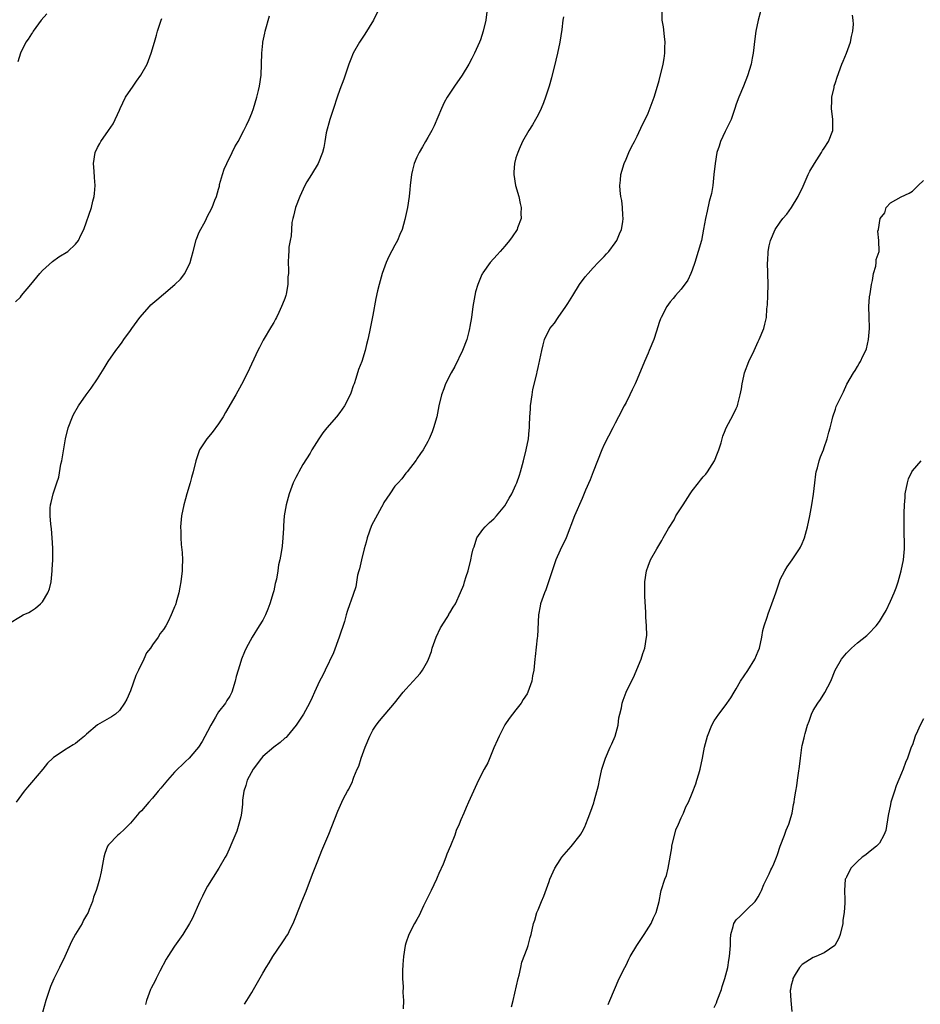
# Model space of a CAD drawing. Units: inches. Extents: x 2514000 to 2517000, y 1533000 to 1536000.
# Drawn here: x 2515459 to 2515622, y 1533346 to 1533525 of the extents above; entities that cross this region are included whole.
import ezdxf

# ---------------------------------------------------------------- set-up
doc = ezdxf.new("R2010")
doc.units = ezdxf.units.IN
doc.header["$MEASUREMENT"] = 0
doc.layers.add('LD25141533_10ft', color=93, linetype='Continuous')

msp = doc.modelspace()

# ---------------------------------------------------------------- linework, layer by layer
at = {"layer": 'LD25141533_10ft'}
for points, elevation in [([(2515457, 1533415.49), (2515459, 1533416.75), (2515459.47, 1533417), (2515460.52, 1533417.47), (2515461, 1533417.77), (2515461.74, 1533418.26), (2515462.63, 1533419), (2515463, 1533419.4), (2515463.98, 1533421), (2515464.28, 1533421.72), (2515464.55, 1533423), (2515464.77, 1533425), (2515464.77, 1533425.23), (2515464.87, 1533427), (2515464.9, 1533428.9), (2515464.87, 1533429.13), (2515464.79, 1533431), (2515464.65, 1533432.65), (2515464.53, 1533433.47), (2515464.38, 1533435), (2515464.42, 1533436.42), (2515464.45, 1533437), (2515464.58, 1533437.42), (2515464.94, 1533439), (2515465.63, 1533441), (2515465.95, 1533442.05), (2515466.36, 1533444.36), (2515466.49, 1533445), (2515467.16, 1533449), (2515467.65, 1533451), (2515468.43, 1533453), (2515468.62, 1533453.38), (2515469.55, 1533455), (2515470.94, 1533457), (2515471.82, 1533458.18), (2515473, 1533459.87), (2515474.21, 1533461.79), (2515474.94, 1533463), (2515476.31, 1533465), (2515477, 1533465.9), (2515477.46, 1533466.54), (2515477.75, 1533467), (2515479, 1533468.66), (2515479.22, 1533469), (2515480.67, 1533471), (2515482.41, 1533473), (2515482.71, 1533473.29), (2515483.8, 1533474.2), (2515485, 1533475.27), (2515487.05, 1533477), (2515488.04, 1533477.96), (2515488.88, 1533479), (2515489.84, 1533481), (2515490.09, 1533481.91), (2515490.34, 1533483), (2515490.89, 1533485.11), (2515491.46, 1533486.54), (2515492.58, 1533488.58), (2515492.79, 1533489), (2515492.85, 1533489.15), (2515493.83, 1533491), (2515494.31, 1533492.31), (2515494.59, 1533493), (2515495, 1533494.32), (2515495.13, 1533494.87), (2515495.14, 1533495), (2515495.18, 1533495.18), (2515495.67, 1533497), (2515496.02, 1533497.98), (2515496.46, 1533499), (2515497.47, 1533501), (2515497.96, 1533502.04), (2515498.53, 1533503), (2515499.59, 1533505), (2515500.04, 1533505.96), (2515500.54, 1533507), (2515501, 1533508.14), (2515501.31, 1533509), (2515501.92, 1533511), (2515502.24, 1533512.24), (2515502.42, 1533513), (2515502.72, 1533515), (2515502.8, 1533517), (2515502.83, 1533519), (2515503, 1533520.81), (2515503.02, 1533521), (2515503.37, 1533522.63), (2515503.46, 1533523), (2515504.22, 1533525.78)], 7470), ([(2515524.1, 1533527), (2515523.14, 1533525), (2515521.54, 1533522.46), (2515520.57, 1533521), (2515519.44, 1533519), (2515519, 1533517.9), (2515518.66, 1533517), (2515518, 1533515), (2515517.73, 1533514.27), (2515517, 1533512.4), (2515516.51, 1533511), (2515515.83, 1533509), (2515515.17, 1533507), (2515514.54, 1533504.54), (2515514.27, 1533503), (2515514.11, 1533501.89), (2515513.86, 1533501), (2515513.07, 1533499), (2515511.88, 1533497), (2515511, 1533495.65), (2515510.67, 1533495), (2515509.74, 1533493), (2515508.93, 1533491), (2515508.59, 1533489.41), (2515508.45, 1533489), (2515508.29, 1533488.29), (2515508.2, 1533487), (2515508.17, 1533485.83), (2515507.98, 1533485), (2515507.77, 1533483.77), (2515507.72, 1533483), (2515507.69, 1533482.31), (2515507.61, 1533481), (2515507.66, 1533479.66), (2515507.66, 1533479), (2515507.58, 1533478.42), (2515507.56, 1533477), (2515507.23, 1533475.23), (2515507.17, 1533475), (2515507, 1533474.47), (2515506.57, 1533473.43), (2515506.43, 1533473), (2515505.94, 1533471.94), (2515505.48, 1533471), (2515505.3, 1533470.7), (2515505, 1533470.11), (2515504.58, 1533469.42), (2515503.1, 1533466.9), (2515502.4, 1533465.6), (2515502.1, 1533465), (2515500.24, 1533461), (2515499.16, 1533458.84), (2515498.11, 1533457), (2515496.25, 1533453.75), (2515495.8, 1533453), (2515495, 1533451.71), (2515493.85, 1533450.15), (2515492.86, 1533449), (2515491.54, 1533447), (2515491.37, 1533446.63), (2515490.83, 1533445), (2515490.36, 1533443), (2515490.04, 1533441.96), (2515489.84, 1533441), (2515489.24, 1533439), (2515489, 1533438.07), (2515488.66, 1533437), (2515488.26, 1533435), (2515488.09, 1533433), (2515488.13, 1533432.13), (2515488.13, 1533431), (2515488.21, 1533429.79), (2515488.37, 1533428.37), (2515488.44, 1533427), (2515488.39, 1533425.61), (2515488.38, 1533425), (2515488.14, 1533423), (2515487.95, 1533422.05), (2515487.75, 1533421), (2515487.3, 1533419.3), (2515487.21, 1533419), (2515487.14, 1533418.86), (2515487, 1533418.45), (2515486.53, 1533417.47), (2515486.37, 1533417), (2515485.81, 1533415.81), (2515485.38, 1533415), (2515485, 1533414.38), (2515484.36, 1533413.64), (2515484.02, 1533413), (2515483, 1533411.6), (2515482.59, 1533411), (2515481.9, 1533410.1), (2515481.39, 1533409), (2515480.42, 1533407), (2515479.98, 1533406.02), (2515479, 1533403.23), (2515478.3, 1533401.7), (2515477.92, 1533401), (2515477, 1533399.63), (2515476.27, 1533399), (2515475.52, 1533398.48), (2515473, 1533397.03), (2515471, 1533395.36), (2515470.62, 1533395), (2515469.74, 1533394.26), (2515469, 1533393.68), (2515468.59, 1533393.41), (2515467, 1533392.47), (2515465.29, 1533391.29), (2515465, 1533391.11), (2515464.88, 1533391), (2515463.92, 1533390.08), (2515463.07, 1533389), (2515461, 1533386.61), (2515460.26, 1533385.74), (2515459.68, 1533385), (2515458.23, 1533383)], 7480), ([(2515463.82, 1533526.18), (2515462.77, 1533525), (2515461.3, 1533523), (2515461.2, 1533522.8), (2515461, 1533522.52), (2515460.43, 1533521.57), (2515460, 1533521), (2515459.01, 1533518.99), (2515458.55, 1533517.45)], 7450), ([(2515543.74, 1533527), (2515543.5, 1533525), (2515543.06, 1533523), (2515542.55, 1533521.45), (2515542.37, 1533521), (2515541.48, 1533519), (2515541, 1533518.07), (2515540.42, 1533517), (2515539.21, 1533515), (2515537.85, 1533513), (2515536.52, 1533511), (2515535.96, 1533510.04), (2515535.46, 1533509), (2515534.16, 1533505.84), (2515533.72, 1533505), (2515533, 1533503.7), (2515532.57, 1533503), (2515532, 1533502), (2515531.39, 1533501), (2515531, 1533500.16), (2515530.51, 1533499), (2515530.2, 1533497.8), (2515530.03, 1533497), (2515529.79, 1533495), (2515529.73, 1533494.27), (2515529.59, 1533493), (2515529.28, 1533491), (2515528.83, 1533488.83), (2515528.32, 1533487), (2515527.92, 1533486.08), (2515527.49, 1533485), (2515527, 1533484.13), (2515525.91, 1533482.09), (2515525.4, 1533481), (2515524.68, 1533479), (2515524.33, 1533477.67), (2515524.12, 1533477), (2515523.86, 1533475.86), (2515523.56, 1533474.44), (2515523, 1533471.42), (2515522.39, 1533468.39), (2515522.1, 1533467), (2515521.87, 1533466.13), (2515521.61, 1533465), (2515520.98, 1533463), (2515520.41, 1533461.59), (2515519.93, 1533459.93), (2515519.58, 1533459), (2515519.4, 1533458.6), (2515519, 1533457.26), (2515518.91, 1533457), (2515517.86, 1533455), (2515517, 1533453.76), (2515516.39, 1533453), (2515514.66, 1533451), (2515513.93, 1533450.07), (2515513.17, 1533449), (2515511.95, 1533447), (2515511.61, 1533446.39), (2515510.31, 1533444.31), (2515509.53, 1533443), (2515509.36, 1533442.64), (2515509, 1533441.99), (2515508.53, 1533441), (2515507.83, 1533439), (2515507.64, 1533438.36), (2515507.28, 1533437), (2515506.92, 1533435), (2515506.8, 1533433.2), (2515506.75, 1533432.75), (2515506.68, 1533431), (2515506.52, 1533429.48), (2515506.37, 1533428.37), (2515506.1, 1533427), (2515505.87, 1533426.13), (2515505.75, 1533425), (2515505.49, 1533423.49), (2515505.28, 1533422.72), (2515505, 1533421.37), (2515504.91, 1533421), (2515504.32, 1533419), (2515503.96, 1533418.04), (2515503.5, 1533417), (2515503, 1533416.08), (2515502.35, 1533415), (2515501.07, 1533413), (2515499.99, 1533411), (2515499.68, 1533410.32), (2515499.14, 1533409), (2515499, 1533408.56), (2515498.54, 1533407), (2515498.2, 1533405.8), (2515498.02, 1533405), (2515497.41, 1533403), (2515497, 1533402.23), (2515496.5, 1533401.5), (2515496.22, 1533401), (2515495, 1533399.41), (2515494.74, 1533399), (2515494.44, 1533398.44), (2515493.59, 1533397), (2515493, 1533395.85), (2515492, 1533394), (2515491.33, 1533393), (2515491, 1533392.56), (2515489.64, 1533391), (2515489, 1533390.41), (2515487, 1533388.48), (2515485.68, 1533387), (2515485.38, 1533386.62), (2515484.47, 1533385.53), (2515484.01, 1533385), (2515483, 1533383.72), (2515482.29, 1533383), (2515481, 1533381.46), (2515480.53, 1533381), (2515479, 1533379.2), (2515477.9, 1533378.1), (2515477, 1533377.28), (2515476.67, 1533377), (2515475, 1533375.28), (2515474.81, 1533375), (2515474.32, 1533373.68), (2515474.13, 1533373), (2515473.81, 1533371), (2515473.67, 1533370.33), (2515473.37, 1533369), (2515473, 1533367.73), (2515472.74, 1533367), (2515472.25, 1533365.75), (2515472.06, 1533365), (2515471.49, 1533363.49), (2515471.28, 1533363), (2515471, 1533362.5), (2515470.43, 1533361.57), (2515470.18, 1533361), (2515469, 1533359.07), (2515468.27, 1533357.73), (2515467.05, 1533355), (2515466.12, 1533353), (2515465.09, 1533350.91), (2515464.47, 1533349.53), (2515464.25, 1533349), (2515463.59, 1533347), (2515463, 1533344.82)], 7490), ([(2515557.64, 1533525.64), (2515557.53, 1533525), (2515557.34, 1533523.34), (2515556.98, 1533521), (2515556.56, 1533519), (2515556.25, 1533517.75), (2515555.43, 1533514.57), (2515555, 1533513), (2515554.35, 1533511), (2515553.99, 1533510.01), (2515553.57, 1533509), (2515553, 1533507.8), (2515552.57, 1533507), (2515551.98, 1533506.02), (2515551.32, 1533505), (2515550.2, 1533503), (2515549.59, 1533501.59), (2515549.32, 1533501), (2515549, 1533500.01), (2515548.73, 1533499), (2515548.58, 1533497.42), (2515548.58, 1533497), (2515548.91, 1533495), (2515549.5, 1533493), (2515549.74, 1533491.74), (2515549.96, 1533491), (2515549.89, 1533489.89), (2515549.94, 1533489), (2515549.3, 1533487.3), (2515549.21, 1533487), (2515548.33, 1533485.67), (2515547.83, 1533485), (2515547, 1533483.99), (2515546.1, 1533483), (2515545.59, 1533482.41), (2515544.3, 1533481), (2515543, 1533479.16), (2515542.9, 1533479), (2515542.82, 1533478.82), (2515542.06, 1533477), (2515541.67, 1533475.67), (2515541.51, 1533475), (2515541.16, 1533473), (2515540.9, 1533471), (2515540.63, 1533469.37), (2515540.58, 1533469), (2515540.46, 1533468.46), (2515540.07, 1533467), (2515539.3, 1533465), (2515537.9, 1533462.1), (2515537.22, 1533461), (2515536.22, 1533459), (2515535.92, 1533458.08), (2515535.45, 1533457), (2515535.01, 1533454.99), (2515534.6, 1533453), (2515534.04, 1533451), (2515533.77, 1533450.23), (2515533.24, 1533449), (2515533, 1533448.51), (2515532.12, 1533447), (2515531.68, 1533446.32), (2515531, 1533445.36), (2515530.86, 1533445.14), (2515529.23, 1533443), (2515529, 1533442.74), (2515528.27, 1533441.73), (2515527.63, 1533441), (2515527, 1533440.39), (2515526.06, 1533439), (2515525, 1533437.41), (2515524.85, 1533437.15), (2515524.8, 1533437), (2515524.59, 1533436.59), (2515522.78, 1533433.22), (2515521.96, 1533431), (2515521.77, 1533430.23), (2515521.41, 1533429), (2515520.92, 1533427), (2515520.6, 1533425.4), (2515520.46, 1533425), (2515520.22, 1533424.22), (2515519.89, 1533422.11), (2515519, 1533419.51), (2515518.84, 1533419), (2515518.36, 1533417.64), (2515518.18, 1533417), (2515517.83, 1533415.83), (2515516.91, 1533413), (2515515.86, 1533410.14), (2515514.32, 1533407), (2515513.9, 1533406.1), (2515513.29, 1533405), (2515512.38, 1533403), (2515511.98, 1533402.02), (2515511.48, 1533401), (2515510.4, 1533399), (2515509.06, 1533397), (2515507.47, 1533395), (2515507.24, 1533394.76), (2515507, 1533394.61), (2515506.16, 1533393.84), (2515505, 1533393.01), (2515503, 1533391.29), (2515502.76, 1533391), (2515501.25, 1533389), (2515500.17, 1533387), (2515499.94, 1533386.06), (2515499.58, 1533385), (2515499.35, 1533383.35), (2515499.34, 1533382.66), (2515499.13, 1533381), (2515499, 1533380.35), (2515498.67, 1533379), (2515498.28, 1533377.72), (2515497.19, 1533375.19), (2515497.08, 1533374.92), (2515496.47, 1533373.53), (2515496.19, 1533373), (2515495.06, 1533371), (2515493, 1533367.76), (2515492.56, 1533367), (2515492.07, 1533365.93), (2515491.57, 1533365), (2515490.18, 1533361.82), (2515489.73, 1533361), (2515488.5, 1533359), (2515487.86, 1533358.14), (2515487, 1533356.89), (2515485.74, 1533355), (2515485.47, 1533354.53), (2515484.3, 1533352.3), (2515483.66, 1533351), (2515483.46, 1533350.54), (2515482.76, 1533349.24), (2515482.61, 1533349), (2515481.87, 1533347), (2515481.74, 1533346.26)], 7500), ([(2515499.7, 1533346.3), (2515500.1, 1533347), (2515501, 1533348.43), (2515501.31, 1533349), (2515503, 1533351.94), (2515503.65, 1533353), (2515504.17, 1533353.83), (2515504.84, 1533355), (2515506.55, 1533357.45), (2515507, 1533358.17), (2515507.34, 1533358.66), (2515507.54, 1533359), (2515508.04, 1533360.04), (2515508.52, 1533361), (2515509, 1533362.21), (2515509.57, 1533363.57), (2515510.13, 1533365), (2515510.87, 1533366.87), (2515512.05, 1533369.95), (2515513, 1533372.36), (2515513.76, 1533374.24), (2515515, 1533377.2), (2515516.63, 1533381.37), (2515517.36, 1533383), (2515517.7, 1533383.7), (2515518.38, 1533385), (2515518.64, 1533385.36), (2515519, 1533386.14), (2515519.3, 1533386.7), (2515519.37, 1533387), (2515519.52, 1533387.52), (2515520.17, 1533389), (2515520.45, 1533389.55), (2515520.87, 1533391), (2515521.61, 1533393), (2515522.43, 1533395), (2515523, 1533396.1), (2515523.61, 1533397), (2515524.2, 1533397.8), (2515526.91, 1533401), (2515528.52, 1533403), (2515529, 1533403.55), (2515530.31, 1533405), (2515531, 1533405.71), (2515531.61, 1533406.39), (2515532.03, 1533407), (2515533, 1533408.67), (2515533.14, 1533409), (2515533.65, 1533410.35), (2515533.8, 1533411), (2515534.52, 1533413), (2515535.31, 1533414.69), (2515536.52, 1533416.52), (2515536.79, 1533417), (2515536.83, 1533417.17), (2515537, 1533417.41), (2515537.58, 1533418.42), (2515538.01, 1533419), (2515538.94, 1533421.06), (2515539.5, 1533422.5), (2515539.67, 1533423), (2515539.98, 1533423.98), (2515540.32, 1533425), (2515540.8, 1533427), (2515541, 1533428), (2515541.22, 1533429), (2515541.39, 1533429.39), (2515541.91, 1533431), (2515543, 1533432.52), (2515543.41, 1533433), (2515544.21, 1533433.79), (2515545, 1533434.47), (2515545.46, 1533435), (2515547, 1533436.84), (2515547.77, 1533438.23), (2515548.22, 1533439), (2515549, 1533440.62), (2515549.16, 1533441), (2515549.61, 1533442.39), (2515549.82, 1533443), (2515550.37, 1533445), (2515550.86, 1533447), (2515551.26, 1533449), (2515551.42, 1533450.58), (2515551.44, 1533451), (2515551.45, 1533451.45), (2515551.51, 1533453), (2515551.61, 1533454.39), (2515551.63, 1533455), (2515551.91, 1533457), (2515552.07, 1533457.93), (2515552.78, 1533460.78), (2515552.84, 1533461.16), (2515553, 1533461.94), (2515553.19, 1533462.81), (2515553.27, 1533463), (2515553.36, 1533463.36), (2515553.68, 1533465), (2515553.95, 1533466.05), (2515554.17, 1533467), (2515555.16, 1533469), (2515556, 1533470), (2515556.65, 1533471), (2515558.08, 1533473), (2515558.44, 1533473.56), (2515559.31, 1533475), (2515560.55, 1533477), (2515561.59, 1533478.41), (2515562.08, 1533479), (2515563, 1533480.02), (2515563.94, 1533481), (2515564.44, 1533481.56), (2515565, 1533482.11), (2515565.42, 1533482.58), (2515565.84, 1533483), (2515567, 1533484.55), (2515567.32, 1533485), (2515567.78, 1533486.22), (2515568.15, 1533487), (2515568.38, 1533488.38), (2515568.45, 1533489), (2515568.39, 1533489.61), (2515568.37, 1533491), (2515568.25, 1533492.25), (2515568.07, 1533493), (2515567.91, 1533494.09), (2515567.86, 1533495), (2515567.97, 1533495.98), (2515568.05, 1533497), (2515568.65, 1533499), (2515569, 1533499.79), (2515569.5, 1533501), (2515569.99, 1533502.01), (2515570.5, 1533503), (2515571, 1533503.93), (2515571.95, 1533506.05), (2515572.45, 1533507), (2515573, 1533508.15), (2515573.57, 1533509.57), (2515574.08, 1533511), (2515574.71, 1533513), (2515575, 1533514.04), (2515575.71, 1533517), (2515575.94, 1533518.06), (2515576.05, 1533519), (2515576.05, 1533520.05), (2515576.1, 1533521), (2515575.98, 1533522.02), (2515575.8, 1533523.8), (2515575.57, 1533525), (2515575.52, 1533526.48)], 7510), ([(2515593.39, 1533526.61), (2515593, 1533525), (2515592.56, 1533523), (2515592.36, 1533521.64), (2515592.07, 1533519), (2515591.91, 1533518.09), (2515591.69, 1533517), (2515591.07, 1533514.93), (2515590.31, 1533513), (2515589.47, 1533511), (2515589, 1533509.75), (2515588.75, 1533509), (2515588.05, 1533507), (2515587.73, 1533506.27), (2515587, 1533504.8), (2515586.16, 1533503), (2515585.88, 1533502.12), (2515585.49, 1533501), (2515585.15, 1533499), (2515584.96, 1533497), (2515584.73, 1533495), (2515584.49, 1533493.51), (2515584.09, 1533492.09), (2515583.7, 1533490.3), (2515583.39, 1533489), (2515583.05, 1533487.05), (2515582.67, 1533485), (2515582.11, 1533483), (2515581.47, 1533481), (2515581, 1533479.6), (2515580.74, 1533479), (2515580.19, 1533477.81), (2515579, 1533476.15), (2515577.97, 1533475), (2515577.55, 1533474.45), (2515577, 1533473.85), (2515576.37, 1533473), (2515575.34, 1533471), (2515575.23, 1533470.77), (2515575, 1533470.1), (2515574.53, 1533468.53), (2515574.02, 1533467), (2515573.21, 1533465), (2515573, 1533464.54), (2515572.34, 1533463), (2515571, 1533459.81), (2515570.62, 1533459), (2515570.12, 1533457.88), (2515569.65, 1533457), (2515569, 1533455.59), (2515568.66, 1533455), (2515567.64, 1533453), (2515567, 1533451.82), (2515566.59, 1533451), (2515565, 1533447.96), (2515564.59, 1533447), (2515563, 1533443.02), (2515562.48, 1533441.52), (2515561.65, 1533439.65), (2515561.27, 1533438.73), (2515561, 1533438.18), (2515559.62, 1533435), (2515558.11, 1533431), (2515557, 1533428.75), (2515556.26, 1533427), (2515555.57, 1533425), (2515554.43, 1533421.57), (2515554.18, 1533421), (2515553.7, 1533419.7), (2515553.47, 1533419), (2515553.41, 1533418.59), (2515553.06, 1533417), (2515552.88, 1533413.12), (2515552.84, 1533412.84), (2515552.51, 1533409.49), (2515552.44, 1533409), (2515552.25, 1533407), (2515552.02, 1533405.98), (2515551.88, 1533405), (2515551.18, 1533403), (2515551, 1533402.66), (2515550.32, 1533401.68), (2515549.91, 1533401), (2515549, 1533399.76), (2515548.36, 1533399), (2515547.78, 1533398.22), (2515546.97, 1533397.03), (2515545.94, 1533395), (2515545.66, 1533394.34), (2515545, 1533392.85), (2515543.86, 1533390.14), (2515543.23, 1533389), (2515542.2, 1533387), (2515541.27, 1533385), (2515540.39, 1533383), (2515539.94, 1533382.06), (2515539.51, 1533381), (2515539, 1533379.83), (2515538.66, 1533379), (2515538.15, 1533377.85), (2515537.87, 1533377), (2515537.11, 1533375.11), (2515536.42, 1533373.58), (2515536.23, 1533373), (2515535.77, 1533371.77), (2515535, 1533370.03), (2515534.67, 1533369.33), (2515534.55, 1533369), (2515533.57, 1533367), (2515533, 1533365.75), (2515532.21, 1533364.21), (2515531.66, 1533363), (2515531.47, 1533362.53), (2515531, 1533361.7), (2515530.56, 1533361), (2515529.55, 1533359), (2515529, 1533357.42), (2515528.88, 1533357), (2515528.55, 1533355), (2515528.44, 1533353.56), (2515528.41, 1533352.41), (2515528.41, 1533351), (2515528.52, 1533349.48), (2515528.47, 1533348.47), (2515528.59, 1533347), (2515528.52, 1533345.48)], 7520), ([(2515548.17, 1533345.83), (2515548.51, 1533347), (2515549.42, 1533351), (2515549.58, 1533351.58), (2515549.89, 1533353), (2515550.07, 1533353.93), (2515551, 1533356.42), (2515551.2, 1533357), (2515551.57, 1533358.43), (2515551.77, 1533359), (2515552.2, 1533361), (2515552.4, 1533361.6), (2515552.79, 1533363), (2515553, 1533363.47), (2515553.65, 1533365), (2515554.07, 1533365.93), (2515555, 1533368.61), (2515555.15, 1533369), (2515556.08, 1533371), (2515557, 1533372.51), (2515557.34, 1533373), (2515559.03, 1533374.97), (2515560.63, 1533377), (2515560.78, 1533377.22), (2515561, 1533377.6), (2515561.49, 1533378.51), (2515561.69, 1533379), (2515562.11, 1533380.11), (2515562.62, 1533381.38), (2515563.12, 1533382.88), (2515563.19, 1533383.19), (2515563.97, 1533386.03), (2515564.15, 1533387), (2515564.62, 1533389), (2515565.26, 1533391), (2515566.13, 1533393), (2515566.38, 1533393.62), (2515567.04, 1533395), (2515567.56, 1533397), (2515567.7, 1533398.3), (2515567.85, 1533399), (2515568.15, 1533400.15), (2515568.29, 1533401), (2515568.47, 1533401.53), (2515569.02, 1533402.98), (2515569.99, 1533405), (2515570.33, 1533405.67), (2515571.71, 1533409), (2515572.02, 1533409.98), (2515572.39, 1533411), (2515572.73, 1533413), (2515572.74, 1533413.26), (2515572.71, 1533415), (2515572.59, 1533416.59), (2515572.57, 1533417.43), (2515572.41, 1533420.41), (2515572.4, 1533421), (2515572.39, 1533423), (2515572.68, 1533425), (2515573, 1533425.87), (2515573.45, 1533427), (2515574.55, 1533429), (2515575.47, 1533430.53), (2515575.71, 1533431), (2515576.68, 1533432.68), (2515577.7, 1533434.3), (2515578.06, 1533435), (2515579, 1533436.44), (2515579.34, 1533437), (2515580.61, 1533439), (2515581, 1533439.55), (2515582.15, 1533441), (2515582.51, 1533441.49), (2515583, 1533442.06), (2515583.45, 1533442.55), (2515583.78, 1533443), (2515585.05, 1533445), (2515585.59, 1533446.41), (2515585.84, 1533447), (2515586.25, 1533448.25), (2515586.54, 1533449.46), (2515587, 1533450.53), (2515587.13, 1533450.87), (2515588.53, 1533453.47), (2515589, 1533454.5), (2515589.21, 1533455), (2515589.27, 1533455.27), (2515589.74, 1533457), (2515589.95, 1533458.05), (2515590.09, 1533459), (2515590.38, 1533460.38), (2515590.53, 1533461), (2515591.3, 1533463), (2515592.28, 1533465), (2515593, 1533466.66), (2515593.19, 1533467), (2515594.02, 1533469), (2515594.22, 1533469.78), (2515594.48, 1533471), (2515594.58, 1533472.58), (2515594.66, 1533473.34), (2515594.74, 1533475), (2515594.82, 1533477), (2515594.76, 1533479), (2515594.68, 1533481), (2515594.72, 1533481.28), (2515594.8, 1533483), (2515595, 1533484.02), (2515595.21, 1533485), (2515596.08, 1533487), (2515597, 1533488.35), (2515597.49, 1533489), (2515598.2, 1533489.8), (2515599.01, 1533490.99), (2515600.22, 1533493), (2515601.13, 1533494.87), (2515602.09, 1533497), (2515602.39, 1533497.61), (2515603.19, 1533499), (2515604.5, 1533501), (2515604.68, 1533501.32), (2515605, 1533501.79), (2515605.76, 1533503), (2515606.52, 1533505), (2515606.57, 1533507), (2515606.32, 1533509), (2515606.39, 1533510.39), (2515606.37, 1533511), (2515606.78, 1533512.78), (2515606.81, 1533513), (2515607, 1533513.72), (2515607.31, 1533514.69), (2515608.15, 1533517), (2515608.43, 1533517.57), (2515609, 1533519), (2515609.75, 1533521), (2515609.95, 1533522.05), (2515610.19, 1533523), (2515610.28, 1533524.28), (2515610.25, 1533525), (2515610.09, 1533525.91)], 7530), ([(2515458.11, 1533473.89), (2515459, 1533474.74), (2515459.22, 1533475), (2515460.91, 1533477), (2515462.51, 1533479), (2515463, 1533479.54), (2515464.83, 1533481.17), (2515465.99, 1533482.01), (2515467.63, 1533483), (2515469, 1533484.35), (2515469.54, 1533485), (2515469.98, 1533485.98), (2515470.49, 1533487), (2515471.88, 1533491), (2515472.16, 1533492.16), (2515472.38, 1533493), (2515472.46, 1533493.54), (2515472.57, 1533495), (2515472.47, 1533496.46), (2515472.41, 1533497.59), (2515472.29, 1533499), (2515472.56, 1533501), (2515473, 1533501.88), (2515473.4, 1533502.6), (2515473.58, 1533503), (2515475, 1533504.96), (2515475.83, 1533506.17), (2515477, 1533508.67), (2515477.13, 1533509), (2515478.1, 1533511), (2515479.46, 1533513), (2515480.06, 1533513.94), (2515480.87, 1533515), (2515481.99, 1533517), (2515482.75, 1533519), (2515483.32, 1533521), (2515483.73, 1533522.27), (2515483.9, 1533523), (2515484.3, 1533524.3), (2515484.55, 1533525), (2515484.69, 1533525.31)], 7460), ([(2515565.75, 1533346.25), (2515566.04, 1533347), (2515566.87, 1533349), (2515567.76, 1533351), (2515568.75, 1533353), (2515569, 1533353.43), (2515569.52, 1533354.48), (2515569.75, 1533355), (2515570.95, 1533357), (2515572.3, 1533359), (2515573.55, 1533361), (2515573.97, 1533362.03), (2515574.48, 1533363), (2515574.98, 1533365), (2515575.31, 1533366.69), (2515575.39, 1533367), (2515576.01, 1533369), (2515576.32, 1533369.68), (2515576.63, 1533371), (2515577.28, 1533374.72), (2515577.29, 1533375), (2515578.04, 1533377.96), (2515578.52, 1533379), (2515579, 1533380.19), (2515579.42, 1533381), (2515579.85, 1533382.15), (2515580.32, 1533383), (2515581, 1533384.62), (2515581.64, 1533386.36), (2515581.86, 1533387), (2515582.18, 1533388.18), (2515582.44, 1533389), (2515582.87, 1533391), (2515583.26, 1533393), (2515583.76, 1533395), (2515584.56, 1533397), (2515585, 1533397.76), (2515585.85, 1533399), (2515587, 1533400.52), (2515588.04, 1533401.96), (2515588.62, 1533403), (2515589, 1533403.61), (2515589.79, 1533405), (2515591.08, 1533406.92), (2515592.39, 1533409), (2515593, 1533410.46), (2515593.2, 1533411), (2515593.64, 1533413), (2515593.84, 1533414.16), (2515594.08, 1533415), (2515594.6, 1533416.6), (2515594.77, 1533417.23), (2515595.48, 1533419), (2515595.72, 1533419.72), (2515596.18, 1533421), (2515596.83, 1533423), (2515597, 1533423.44), (2515597.8, 1533425), (2515598.24, 1533425.76), (2515599.15, 1533427), (2515600.52, 1533429), (2515600.69, 1533429.31), (2515601, 1533429.98), (2515601.3, 1533430.7), (2515601.41, 1533431), (2515601.95, 1533433), (2515602.37, 1533435), (2515602.75, 1533437), (2515603.05, 1533438.95), (2515603.25, 1533441), (2515603.45, 1533442.55), (2515603.52, 1533443), (2515603.74, 1533443.74), (2515604.06, 1533445), (2515604.29, 1533445.71), (2515604.84, 1533447), (2515605, 1533447.41), (2515605.54, 1533449), (2515605.8, 1533450.2), (2515606.06, 1533451), (2515606.41, 1533452.41), (2515606.52, 1533453), (2515607, 1533454.37), (2515607.15, 1533454.85), (2515608.49, 1533457.51), (2515609.11, 1533458.89), (2515610.28, 1533461), (2515610.59, 1533461.41), (2515611, 1533462.12), (2515611.35, 1533462.65), (2515611.54, 1533463), (2515611.98, 1533463.98), (2515612.52, 1533465), (2515612.66, 1533465.34), (2515613.03, 1533467), (2515613.19, 1533469), (2515613.2, 1533469.2), (2515613.14, 1533471), (2515613.16, 1533471.16), (2515613.11, 1533473), (2515613.21, 1533474.79), (2515613.32, 1533475.32), (2515613.55, 1533477), (2515613.72, 1533477.72), (2515613.94, 1533479), (2515614.35, 1533480.35), (2515614.44, 1533481), (2515614.42, 1533481.58), (2515614.93, 1533483), (2515614.92, 1533485), (2515614.71, 1533486.71), (2515614.82, 1533487), (2515615.17, 1533489), (2515615.96, 1533490.04), (2515616.25, 1533491), (2515617, 1533491.85), (2515618.94, 1533492.94), (2515620.43, 1533493.57), (2515621, 1533493.96), (2515622.02, 1533495), (2515623, 1533495.92)], 7540), ([(2515585, 1533345.72), (2515585.4, 1533346.6), (2515585.56, 1533347), (2515586.31, 1533349), (2515586.45, 1533349.55), (2515586.95, 1533351), (2515587.46, 1533353), (2515587.68, 1533354.32), (2515587.8, 1533355), (2515587.94, 1533357), (2515587.94, 1533358.06), (2515588.01, 1533359), (2515588.42, 1533360.42), (2515588.55, 1533361), (2515589, 1533361.66), (2515589.69, 1533362.31), (2515590.37, 1533363), (2515591, 1533363.6), (2515592.41, 1533365), (2515592.68, 1533365.32), (2515593, 1533365.84), (2515593.42, 1533366.58), (2515593.57, 1533367), (2515594.04, 1533368.04), (2515594.49, 1533369), (2515595, 1533370), (2515595.29, 1533370.71), (2515595.45, 1533371), (2515595.82, 1533371.82), (2515596.31, 1533373), (2515596.47, 1533373.53), (2515597, 1533375.05), (2515597.75, 1533377), (2515598.06, 1533377.94), (2515598.55, 1533379), (2515599.14, 1533381), (2515599.4, 1533382.6), (2515599.5, 1533383), (2515599.61, 1533383.61), (2515599.82, 1533385), (2515600, 1533386), (2515600.14, 1533387), (2515600.28, 1533388.28), (2515600.49, 1533389.51), (2515600.66, 1533391), (2515600.93, 1533392.93), (2515601, 1533393.31), (2515601.31, 1533394.69), (2515601.37, 1533395), (2515601.49, 1533395.49), (2515601.95, 1533397), (2515602.27, 1533397.73), (2515602.7, 1533399), (2515603, 1533399.63), (2515603.82, 1533401), (2515604.32, 1533401.68), (2515605.08, 1533402.92), (2515606.16, 1533405), (2515606.96, 1533407), (2515608.1, 1533409), (2515609, 1533410.06), (2515609.93, 1533411), (2515611, 1533411.93), (2515612.7, 1533413.3), (2515613, 1533413.58), (2515614.42, 1533415), (2515615, 1533415.79), (2515615.77, 1533417), (2515616.21, 1533417.79), (2515617, 1533419.49), (2515617.68, 1533421), (2515618.06, 1533421.94), (2515618.4, 1533423), (2515618.97, 1533425), (2515619.38, 1533427), (2515619.53, 1533429), (2515619.54, 1533430.46), (2515619.48, 1533431.48), (2515619.48, 1533433), (2515619.51, 1533434.49), (2515619.49, 1533435.49), (2515619.54, 1533437), (2515619.66, 1533438.34), (2515619.7, 1533439), (2515620.08, 1533441), (2515620.28, 1533441.72), (2515620.88, 1533443), (2515621, 1533443.2), (2515622.6, 1533445)], 7550), ([(2515623, 1533398.12), (2515622.38, 1533397), (2515621.93, 1533395.93), (2515621.48, 1533395), (2515621, 1533393.45), (2515620.8, 1533393), (2515620.08, 1533391), (2515619.77, 1533390.23), (2515619.3, 1533389), (2515619, 1533388.3), (2515618.05, 1533385.95), (2515617.74, 1533385), (2515617.1, 1533383), (2515617, 1533382.6), (2515616.58, 1533380.58), (2515616.15, 1533377.85), (2515615.82, 1533377), (2515615, 1533375.59), (2515614.49, 1533375), (2515613, 1533373.84), (2515612.55, 1533373.45), (2515611.88, 1533373), (2515611, 1533372.26), (2515609.8, 1533371), (2515609, 1533369.42), (2515608.88, 1533369.12), (2515608.8, 1533369), (2515608.69, 1533367), (2515608.72, 1533365.28), (2515608.74, 1533364.74), (2515608.61, 1533363), (2515608.39, 1533361.61), (2515608.34, 1533361), (2515607.89, 1533359), (2515607.66, 1533358.34), (2515606.88, 1533357), (2515605, 1533355.67), (2515603.46, 1533355), (2515603, 1533354.82), (2515601, 1533353.54), (2515600.5, 1533353), (2515599.71, 1533351.71), (2515599.3, 1533351), (2515599.26, 1533350.74), (2515599, 1533349.75), (2515598.83, 1533349), (2515598.82, 1533348.82), (2515598.91, 1533347), (2515599.07, 1533345)], 7560)]:
    msp.add_lwpolyline(points, dxfattribs=dict(at, elevation=elevation))

doc.saveas('drawing.dxf')
